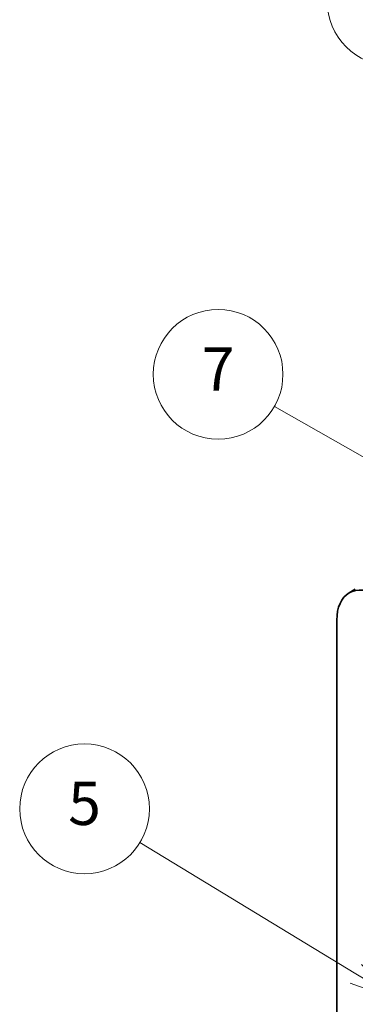
# Model space of a CAD drawing. Units: millimetres. Extents: x -1892 to 7737, y 40 to 1451.
# Drawn here: x -655 to -577, y 743 to 971 of the extents above; entities that cross this region are included whole.
import ezdxf

# ---------------------------------------------------------------- set-up
doc = ezdxf.new("R2010")
doc.units = ezdxf.units.MM
doc.header["$LTSCALE"] = 5
doc.layers.add('Symbol (TK)', color=100, linetype='Continuous', lineweight=18)
doc.layers.add('Visible (ISO)', color=7, linetype='Continuous', lineweight=35)
doc.styles.add('Note Text (TK2)', font='MS PGothic.ttf')

# ---------------------------------------------------------------- blocks, each defined once
blk = doc.blocks.new('Balloon1')
at = {"layer": 'Symbol (TK)', "color": 100}
for p, q in [((290.139, 186.648), (281.63, 193.179)), ((292.122, 185.125), (290.443, 187.044)), ((290.139, 186.648), (292.122, 185.125)), ((289.834, 186.251), (292.122, 185.125))]:
    blk.add_line(p, q, dxfattribs=at)
at = {"layer": 'Symbol (TK)'}
blk.add_circle((279.257, 195.001), 3, dxfattribs=at)
at = {"layer": 'Symbol (TK)', "color": 7, "insert": (279.257, 194.995), "char_height": 2, "attachment_point": 5, "style": 'Note Text (TK2)'}
blk.add_mtext('1', dxfattribs=at)
blk = doc.blocks.new('Balloon3')
at = {"layer": 'Symbol (TK)', "color": 100}
for p, q in [((277.585, 150.006), (267.595, 156.08)), ((279.722, 148.708), (277.845, 150.434)), ((277.585, 150.006), (279.722, 148.708)), ((277.326, 149.579), (279.722, 148.708))]:
    blk.add_line(p, q, dxfattribs=at)
at = {"layer": 'Symbol (TK)'}
blk.add_circle((265.036, 157.636), 3, dxfattribs=at)
at = {"layer": 'Symbol (TK)', "color": 7, "insert": (265.036, 157.63), "char_height": 2, "attachment_point": 5, "style": 'Note Text (TK2)'}
blk.add_mtext('5', dxfattribs=at)
blk = doc.blocks.new('Balloon4')
at = {"layer": 'Symbol (TK)', "color": 100}
for p, q in [((279.74, 172.883), (273.823, 176.252)), ((281.913, 171.646), (279.988, 173.317)), ((279.74, 172.883), (281.913, 171.646)), ((279.493, 172.448), (281.913, 171.646))]:
    blk.add_line(p, q, dxfattribs=at)
at = {"layer": 'Symbol (TK)'}
blk.add_circle((271.217, 177.736), 3, dxfattribs=at)
at = {"layer": 'Symbol (TK)', "color": 7, "insert": (271.217, 177.718), "char_height": 2, "attachment_point": 5, "style": 'Note Text (TK2)'}
blk.add_mtext('7', dxfattribs=at)

msp = doc.modelspace()

# ---------------------------------------------------------------- linework, layer by layer
at = {"layer": 'Visible (ISO)'}
for p, q in [((-577.1869, 838.9486), (-578.6011, 838.1321)), ((-581.4592, 456.2264), (-581.4592, 831.8148))]:
    msp.add_line(p, q, dxfattribs=at)
msp.add_ellipse((-571.7011, 826.181), major_axis=(-6.9, 11.9512), ratio=0.57735027, start_param=5.49778714, end_param=7.06858347, dxfattribs=at)

# ---------------------------------------------------------------- block references
at = {"layer": 'Symbol (TK)', "xscale": 5, "yscale": 5, "zscale": 5}
for name in ['Balloon1', 'Balloon4', 'Balloon3']:
    msp.add_blockref(name, (-1965, 0), dxfattribs=at)

doc.saveas('drawing.dxf')
